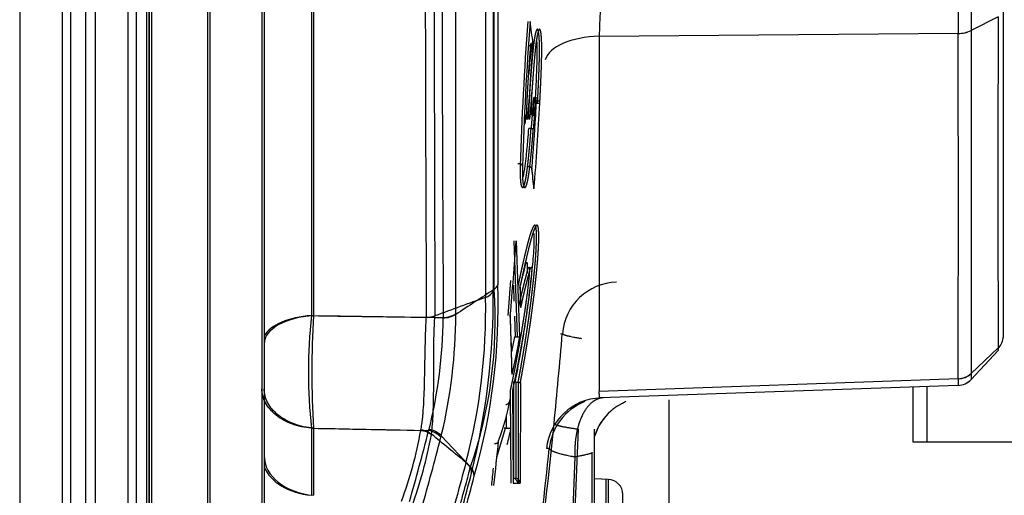
# Model space of a CAD drawing. Units: millimetres. Extents: x 545 to 12129, y -8213 to 96.
# Drawn here: x 6570 to 6622, y -2887 to -2861 of the extents above; entities that cross this region are included whole.
import ezdxf
from ezdxf.lldxf.tags import DXFTag

# ---------------------------------------------------------------- set-up
doc = ezdxf.new("R2010")
doc.units = ezdxf.units.MM
for name, color, linetype in [('C40710144_CME15-', 7, 'Continuous'), ('C40710164_CME10-', 7, 'Continuous'), ('C8860058', 7, 'Continuous'), ('C8860058_VITE', 7, 'Continuous')]:
    doc.layers.add(name, color=color, linetype=linetype)
tags = doc.linetypes.add('HIDDEN2', pattern=[4.7625, 3.175, -1.5875]).pattern_tags.tags
tags[6:7] = [DXFTag(74, 4), DXFTag(75, 0), DXFTag(340, '0'), DXFTag(46, 0.0), DXFTag(50, 0.0), DXFTag(44, 0.0), DXFTag(45, 0.0)]
tags[4:5] = [DXFTag(74, 4), DXFTag(75, 0), DXFTag(340, '0'), DXFTag(46, 0.0), DXFTag(50, 0.0), DXFTag(44, 0.0), DXFTag(45, 0.0)]

msp = doc.modelspace()

# ---------------------------------------------------------------- linework, layer by layer
at = {"layer": 'C40710144_CME15-', "color": 7, "linetype": 'HIDDEN2'}
for p, q in [((6576.741, -2785.498), (6576.741, -2895.971)), ((6573.335, -2787.237), (6573.335, -2894.232)), ((6576.616, -2894.232), (6576.616, -2787.237)), ((6582.743, -2794.318), (6582.743, -2887.151)), ((6622.259, -2860.863), (6622.259, -2878.223)), ((6621.99, -2861.176), (6620.542, -2861.91)), ((6596.504, -2869.13), (6596.504, -2869.143)), ((6622.259, -2878.223), (6622.259, -2878.283)), ((6620.542, -2880.197), (6621.99, -2878.829)), ((6620.542, -2880.518), (6621.99, -2878.965)), ((6596.161, -2880.661), (6596.13, -2880.66)), ((6619.845, -2880.835), (6600.793, -2881.501)), ((6595.974, -2881.109), (6596.01, -2886.048)), ((6600.942, -2881.495), (6600.793, -2881.501)), ((6600.35, -2893.103), (6600.35, -2884.414))]:
    msp.add_line(p, q, dxfattribs=at)
at = {"layer": 'C40710144_CME15-', "color": 7, "linetype": 'Continuous'}
for p, q in [((6579.846, -2785.533), (6579.846, -2895.937)), ((6575.621, -2894.232), (6575.621, -2787.237)), ((6576.056, -2894.232), (6576.056, -2787.237)), ((6585.378, -2804.359), (6585.378, -2877.11)), ((6619.846, -2862.057), (6600.725, -2862.214)), ((6620.542, -2861.91), (6620.542, -2861.905)), ((6600.725, -2862.214), (6600.725, -2881.152)), ((6597.436, -2865.772), (6597.442, -2865.646)), ((6596.361, -2878.24), (6596.183, -2873.116)), ((6591.502, -2877.199), (6591.502, -2877.201)), ((6591.964, -2877.123), (6591.964, -2877.126)), ((6619.846, -2880.479), (6600.725, -2881.152)), ((6620.542, -2880.2), (6620.542, -2880.197)), ((6596.161, -2880.661), (6596.161, -2885.782)), ((6596.402, -2880.671), (6596.395, -2886.048)), ((6585.378, -2883.118), (6585.378, -2886.696)), ((6591.219, -2883.206), (6591.213, -2883.233)), ((6598.062, -2884.201), (6597.914, -2884.205)), ((6599.428, -2884.644), (6599.102, -2892.415)), ((6601.088, -2911.668), (6601.088, -2885.848))]:
    msp.add_line(p, q, dxfattribs=at)
for centre, radius, start, end in [((15402.662, -2840.734), 8811.235, 179.7628903, 180.2371134), ((17504.747, -2840.737), 10912.843, 179.8089367, 180.191038), ((6613.846, -2862.143), 13.121, 174.1513, 180.3106), ((7223.118, -2861.274), 602.576, 179.939773, 180.060039), ((8279.889, -2869.999), 1657.922, 179.6951, 180.305165), ((4313.675, -2871.269), 2306.189, 359.771221, 0.228818), ((19469.74, -2871.041), 12849.201, 179.959285, 180.0408287), ((6562.412, -2876.773), 32.26, 345.3235, 1.1313), ((6556.366, -2876.14), 38.705, 345.9853, 0.5145), ((6614.788, -2880.114), 29.563, 174.168, 185.832), ((6591.468, -2875.543), 1.656, 271.1641, 287.4135), ((6591.473, -2875.557), 1.644, 270.9971, 287.3571), ((6655.993, -2880.359), 35.452, 179.7429, 180.2563), ((6619.806, -2879.825), 1.011, 272.2539, 316.7603), ((6600.899, -2884.498), 2.999, 92.0239, 174.3942), ((6568.01, -2878.978), 23.59, 340.0808, 349.6067), ((6565.116, -2878.301), 27.158, 340.663, 349.0301), ((6589.504, -2883.129), 2.299, 351.5049, 352.3742), ((6373.383, -2861.032), 225.87, 352.36603, 354.11253), ((7875.525, -3232.138), 1328.09, 164.84555, 165.018923), ((6593.125, -2885.57), 0.796, 4.1233, 51.6005), ((6136.947, -2764.507), 472.722, 344.68512, 345.1685)]:
    msp.add_arc(centre, radius, start, end, dxfattribs=at)
at = {"layer": 'C40710144_CME15-', "color": 7, "linetype": 'HIDDEN2'}
for centre, radius, start, end in [((6787.073, -2875.362), 190.67, 175.80686, 178.12702), ((6619.836, -2860.365), 1.695, 270.3189, 294.6268), ((6619.859, -2860.419), 1.64, 269.5243, 294.6146), ((6179.216, -2841.542), 418.16, 355.12144, 355.37775), ((6594.495, -2875.527), 0.633, 285.6485, 335.1717), ((6621.414, -2878.211), 0.846, 313.0086, 359.1654), ((6623.636, -2878.897), 1.647, 177.6322, 182.3596), ((6619.816, -2879.398), 1.08, 271.5796, 312.2677), ((6619.825, -2879.414), 1.064, 271.093, 312.3577), ((6619.806, -2879.826), 1.011, 272.2371, 316.763), ((6619.806, -2879.826), 1.01, 272.2296, 316.7652), ((6601.047, -2884.493), 3, 111.329, 174.4005), ((6603.291, -2884.422), 2.956, 131.2391, 162.8897), ((6603.351, -2884.414), 3.001, 132.2163, 161.5999), ((6595.406, -2885.777), 2.674, 79.5407, 84.752), ((6591.018, -2884.496), 1.278, 53.5301, 81.2267), ((6591.033, -2884.477), 1.285, 54.265, 81.662), ((6184.181, -2841.999), 413.176, 353.86263, 353.99193), ((6596.069, -2886.098), 0.329, 8.6577, 73.7831)]:
    msp.add_arc(centre, radius, start, end, dxfattribs=at)
at = {"layer": 'C40710144_CME15-', "color": 7, "linetype": 'Continuous'}
for centre, major_axis, ratio, start_param, end_param in [((6600.83, -2863.621), (-3.001, 0), 0.469278, 4.747295, 6.17325), ((6585.744, -2878.609), (3.001, 0), 0.50299, 1.692969, 2.85781), ((5969.886, 3809.732), (8218.207, -1650.671), 0.788621, -1.339664, -1.338926), ((5753.081, 3506.066), (8588.452, -1641.321), 0.719241, -1.338045, -1.337369), ((6585.744, -2884.589), (-3.001, 0), 0.707107, 0.283782, 1.448623)]:
    msp.add_ellipse(centre, major_axis=major_axis, ratio=ratio, start_param=start_param, end_param=end_param, dxfattribs=at)
for points, degree, knots in [([(6594.666, -2805.333), (6594.665, -2805.712), (6594.665, -2806.095), (6594.665, -2806.481), (6594.666, -2807.258), (6594.666, -2808.043), (6594.667, -2808.439), (6594.667, -2809.1), (6594.667, -2809.761), (6594.666, -2810.027), (6594.666, -2810.694), (6594.666, -2811.364), (6594.666, -2811.768), (6594.666, -2813.39), (6594.666, -2815.034), (6594.666, -2816.28), (6594.666, -2819.495), (6594.666, -2822.776), (6594.666, -2824.795), (6594.666, -2828.868), (6594.666, -2832.994), (6594.666, -2835.066), (6594.666, -2839.426), (6594.666, -2843.794), (6594.666, -2846.076), (6594.666, -2850.625), (6594.666, -2855.12), (6594.666, -2857.349), (6594.666, -2861.208), (6594.666, -2864.981), (6594.666, -2866.58), (6594.666, -2868.685), (6594.666, -2870.751), (6594.666, -2871.265), (6594.667, -2872.087), (6594.667, -2872.904), (6594.666, -2873.209), (6594.666, -2873.757), (6594.666, -2874.301), (6594.666, -2874.537), (6594.665, -2875.005), (6594.665, -2875.463), (6594.665, -2875.694), (6594.666, -2875.91), (6594.666, -2876.136)], 5, [0, 0, 0, 0, 0, 0, 0.02995, 0.02995, 0.02995, 0.059861, 0.059861, 0.059861, 0.079828, 0.079828, 0.079828, 0.109778, 0.109778, 0.109778, 0.199626, 0.199626, 0.199626, 0.339628, 0.339628, 0.339628, 0.47963, 0.47963, 0.47963, 0.633343, 0.633343, 0.633343, 0.787057, 0.787057, 0.787057, 0.902341, 0.902341, 0.902341, 0.94077, 0.94077, 0.94077, 0.964155, 0.964155, 0.964155, 0.982411, 0.982411, 0.982411, 1, 1, 1, 1, 1, 1]), ([(6595.07, -2805.677), (6595.069, -2806.049), (6595.068, -2806.424), (6595.068, -2806.804), (6595.068, -2807.314), (6595.068, -2807.83), (6595.068, -2807.959), (6595.069, -2808.347), (6595.069, -2808.738), (6595.069, -2809.001), (6595.07, -2809.919), (6595.07, -2810.843), (6595.07, -2811.505), (6595.07, -2813.375), (6595.07, -2815.276), (6595.07, -2816.509), (6595.07, -2821.634), (6595.07, -2826.928), (6595.07, -2831.004), (6595.07, -2839.635), (6595.07, -2848.295), (6595.07, -2852.795), (6595.07, -2858.881), (6595.07, -2864.754), (6595.07, -2866.338), (6595.07, -2868.423), (6595.07, -2870.469), (6595.07, -2870.977), (6595.07, -2871.794), (6595.069, -2872.606), (6595.069, -2872.908), (6595.068, -2873.446), (6595.068, -2873.979), (6595.068, -2874.21), (6595.068, -2874.553), (6595.068, -2874.894), (6595.068, -2875.007), (6595.069, -2875.233), (6595.069, -2875.457), (6595.069, -2875.572), (6595.07, -2875.68), (6595.07, -2875.792)], 5, [0, 0, 0, 0, 0, 0, 0.02993, 0.02993, 0.02993, 0.039914, 0.039914, 0.039914, 0.059842, 0.059842, 0.059842, 0.109761, 0.109761, 0.109761, 0.199614, 0.199614, 0.199614, 0.479629, 0.479629, 0.479629, 0.787069, 0.787069, 0.787069, 0.902359, 0.902359, 0.902359, 0.940788, 0.940788, 0.940788, 0.964175, 0.964175, 0.964175, 0.982088, 0.982088, 0.982088, 0.991044, 0.991044, 0.991044, 1, 1, 1, 1, 1, 1]), ([(6619.845, -2860.639), (6619.846, -2860.725), (6619.846, -2860.812), (6619.846, -2860.899), (6619.846, -2861.193), (6619.845, -2861.482), (6619.846, -2861.682), (6619.846, -2861.874), (6619.845, -2862.059)], 5, [0, 0, 0, 0, 0, 0, 0.294084, 0.294084, 0.294084, 1, 1, 1, 1, 1, 1]), ([(6597.442, -2865.646), (6597.462, -2865.254), (6597.48, -2864.86), (6597.498, -2864.457), (6597.523, -2863.875), (6597.537, -2863.259), (6597.54, -2863.064), (6597.541, -2862.757), (6597.533, -2862.485), (6597.529, -2862.391), (6597.524, -2862.306), (6597.518, -2862.23)], 5, [0, 0, 0, 0, 0, 0, 0.1226915, 0.1226915, 0.1226915, 0.1782327, 0.1782327, 0.1782327, 0.2109375, 0.2109375, 0.2109375, 0.2109375, 0.2109375, 0.2109375]), ([(6597.216, -2866.446), (6597.22, -2866.369), (6597.223, -2866.292), (6597.227, -2866.215), (6597.235, -2866.033), (6597.242, -2865.857), (6597.245, -2865.757), (6597.25, -2865.579), (6597.247, -2865.5), (6597.244, -2865.481), (6597.239, -2865.467), (6597.232, -2865.483), (6597.227, -2865.503), (6597.219, -2865.549), (6597.207, -2865.649), (6597.201, -2865.714), (6597.188, -2865.87), (6597.174, -2866.053), (6597.167, -2866.155), (6597.146, -2866.423), (6597.125, -2866.692), (6597.112, -2866.848), (6597.1, -2867.007), (6597.087, -2867.171)], 5, [0, 0, 0, 0, 0, 0, 0.104149, 0.104149, 0.104149, 0.242875, 0.242875, 0.242875, 0.381004, 0.381004, 0.381004, 0.502316, 0.502316, 0.502316, 0.625454, 0.625454, 0.625454, 0.767882, 0.767882, 0.767882, 1, 1, 1, 1, 1, 1]), ([(6596.736, -2870.121), (6596.748, -2870.084), (6596.759, -2870.041), (6596.771, -2869.994), (6596.818, -2869.777), (6596.863, -2869.492), (6596.895, -2869.249), (6596.94, -2868.845), (6596.981, -2868.429), (6596.996, -2868.276), (6597.025, -2867.959), (6597.051, -2867.641), (6597.063, -2867.487), (6597.075, -2867.328), (6597.087, -2867.171)], 5, [0.4375008, 0.4375008, 0.4375008, 0.4375008, 0.4375008, 0.4375008, 0.5097501, 0.5097501, 0.5097501, 0.7372857, 0.7372857, 0.7372857, 0.8695887, 0.8695887, 0.8695887, 1, 1, 1, 1, 1, 1]), ([(6596.402, -2880.671), (6596.474, -2880.28), (6596.545, -2879.884), (6596.615, -2879.486), (6596.728, -2878.821), (6596.839, -2878.121), (6596.882, -2877.844), (6596.948, -2877.395), (6597.013, -2876.921), (6597.036, -2876.745), (6597.09, -2876.329), (6597.142, -2875.9), (6597.17, -2875.652), (6597.219, -2875.228), (6597.266, -2874.775), (6597.284, -2874.587), (6597.319, -2874.207), (6597.35, -2873.785), (6597.362, -2873.575), (6597.377, -2873.227), (6597.381, -2872.908), (6597.38, -2872.796), (6597.377, -2872.697), (6597.373, -2872.613)], 5, [0, 0, 0, 0, 0, 0, 0.1617062, 0.1617062, 0.1617062, 0.2635066, 0.2635066, 0.2635066, 0.3216815, 0.3216815, 0.3216815, 0.399269, 0.399269, 0.399269, 0.451559, 0.451559, 0.451559, 0.4989787, 0.4989787, 0.4989787, 0.5273437, 0.5273437, 0.5273437, 0.5273437, 0.5273437, 0.5273437]), ([(6591.219, -2883.206), (6591.228, -2883.156), (6591.246, -2883.055), (6591.27, -2882.894), (6591.292, -2882.724), (6591.312, -2882.545), (6591.33, -2882.357), (6591.356, -2882.031), (6591.384, -2881.536), (6591.407, -2880.836), (6591.424, -2880.048), (6591.437, -2879.33), (6591.451, -2878.712), (6591.463, -2878.258), (6591.477, -2877.854), (6591.49, -2877.512), (6591.498, -2877.302), (6591.502, -2877.201)], 3, [0, 0, 0, 0, 0.032698, 0.065915, 0.099661, 0.133946, 0.16878, 0.204171, 0.309348, 0.421171, 0.540899, 0.674356, 0.749242, 0.828071, 0.88945, 0.946758, 1, 1, 1, 1]), ([(6591.783, -2883.434), (6591.824, -2883.099), (6591.853, -2882.723), (6591.89, -2881.883), (6591.898, -2881.421), (6591.9, -2880.653), (6591.899, -2880.384), (6591.898, -2879.815), (6591.897, -2879.514), (6591.901, -2878.876), (6591.906, -2878.536), (6591.922, -2878.008), (6591.929, -2877.828), (6591.945, -2877.472), (6591.955, -2877.297), (6591.964, -2877.126)], 3, [0, 0, 0, 0, 0.25, 0.25, 0.5, 0.5, 0.625, 0.625, 0.75, 0.75, 0.875, 0.875, 0.9375, 0.9375, 1, 1, 1, 1]), ([(6619.845, -2880.478), (6619.845, -2880.479), (6619.845, -2880.479), (6619.845, -2880.479), (6619.845, -2880.479), (6619.845, -2880.479), (6619.846, -2880.559), (6619.846, -2880.63), (6619.846, -2880.688), (6619.846, -2880.77), (6619.846, -2880.816), (6619.846, -2880.829), (6619.846, -2880.835), (6619.845, -2880.835)], 5, [0, 0, 0, 0, 0, 0, 0.000757, 0.000757, 0.000757, 0.000757, 0.000757, 0.577841, 0.577841, 0.577841, 1, 1, 1, 1, 1, 1]), ([(6585.378, -2883.118), (6585.019, -2883.087), (6584.667, -2883.009), (6584.026, -2882.771), (6583.736, -2882.61), (6583.256, -2882.226), (6583.066, -2882.003), (6582.809, -2881.524), (6582.743, -2881.268), (6582.743, -2881.012)], 3, [0, 0, 0, 0, 0.25, 0.25, 0.5, 0.5, 0.75, 0.75, 1, 1, 1, 1]), ([(6600.942, -2881.495), (6600.682, -2881.505), (6600.425, -2881.61), (6600.186, -2881.811), (6599.769, -2882.382), (6599.511, -2883.216), (6599.43, -2883.679), (6599.403, -2884.164), (6599.428, -2884.644)], 5, [0, 0, 0, 0, 0, 0, 0.5, 0.5, 0.5, 1, 1, 1, 1, 1, 1]), ([(6598.062, -2884.201), (6598.064, -2884.208), (6598.069, -2884.223), (6598.087, -2884.245), (6598.112, -2884.266), (6598.143, -2884.288), (6598.18, -2884.308), (6598.22, -2884.328), (6598.262, -2884.347), (6598.307, -2884.365), (6598.352, -2884.382), (6598.397, -2884.398), (6598.494, -2884.43), (6598.645, -2884.474), (6598.88, -2884.533), (6599.087, -2884.578), (6599.254, -2884.611), (6599.34, -2884.628), (6599.384, -2884.636), (6599.406, -2884.64), (6599.417, -2884.642), (6599.423, -2884.643), (6599.426, -2884.644), (6599.427, -2884.644), (6599.428, -2884.644)], 3, [0, 0, 0, 0, 0.059037, 0.11536, 0.168968, 0.219862, 0.268041, 0.313506, 0.356255, 0.39629, 0.43361, 0.468215, 0.500105, 0.645797, 0.74995, 0.874942, 0.937472, 0.968738, 0.984369, 0.992185, 0.996092, 0.998046, 0.999023, 1, 1, 1, 1]), ([(6600.35, -2884.414), (6600.349, -2884.418), (6600.348, -2884.424), (6600.333, -2884.435), (6600.31, -2884.448), (6600.276, -2884.462), (6600.23, -2884.477), (6600.174, -2884.493), (6600.095, -2884.514), (6599.979, -2884.541), (6599.821, -2884.574), (6599.634, -2884.609), (6599.497, -2884.632), (6599.428, -2884.644)], 3, [0, 0, 0, 0, 0.066225, 0.134147, 0.203768, 0.275092, 0.34812, 0.422854, 0.499295, 0.613188, 0.74954, 0.874782, 1, 1, 1, 1])]:
    msp.add_open_spline(points, degree=degree, knots=knots, dxfattribs=at)
at = {"layer": 'C40710144_CME15-', "color": 7, "linetype": 'HIDDEN2'}
for points, knots in [([(6597.518, -2862.23), (6597.511, -2862.146), (6597.504, -2862.073), (6597.495, -2862.011), (6597.47, -2861.887), (6597.442, -2861.832), (6597.424, -2861.823), (6597.384, -2861.849), (6597.342, -2861.964), (6597.319, -2862.049), (6597.278, -2862.25), (6597.238, -2862.519), (6597.221, -2862.656), (6597.197, -2862.87), (6597.174, -2863.099), (6597.167, -2863.175), (6597.146, -2863.404), (6597.126, -2863.638), (6597.113, -2863.792), (6597.087, -2864.119), (6597.063, -2864.45), (6597.051, -2864.623), (6597.025, -2864.983), (6596.999, -2865.33), (6596.985, -2865.509), (6596.964, -2865.766), (6596.942, -2866.032), (6596.935, -2866.123), (6596.923, -2866.257), (6596.913, -2866.377), (6596.909, -2866.415), (6596.902, -2866.483), (6596.896, -2866.534), (6596.893, -2866.554), (6596.885, -2866.609), (6596.878, -2866.634), (6596.873, -2866.645), (6596.864, -2866.648), (6596.857, -2866.596), (6596.854, -2866.546), (6596.852, -2866.429), (6596.856, -2866.271), (6596.858, -2866.19), (6596.865, -2866.017), (6596.873, -2865.835), (6596.877, -2865.743), (6596.892, -2865.417), (6596.908, -2865.101), (6596.92, -2864.88), (6596.939, -2864.573), (6596.96, -2864.264), (6596.966, -2864.18), (6596.987, -2863.865), (6597.01, -2863.551), (6597.026, -2863.322), (6597.046, -2863.042), (6597.066, -2862.765), (6597.069, -2862.716), (6597.073, -2862.659), (6597.078, -2862.595)], [0.2109375, 0.2109375, 0.2109375, 0.2109375, 0.2109375, 0.2109375, 0.2469019, 0.2469019, 0.2469019, 0.3012115, 0.3012115, 0.3012115, 0.3642789, 0.3642789, 0.3642789, 0.4180774, 0.4180774, 0.4180774, 0.4439184, 0.4439184, 0.4439184, 0.495598, 0.495598, 0.495598, 0.5524314, 0.5524314, 0.5524314, 0.6144378, 0.6144378, 0.6144378, 0.6454446, 0.6454446, 0.6454446, 0.6613002, 0.6613002, 0.6613002, 0.6771683, 0.6771683, 0.6771683, 0.7110916, 0.7110916, 0.7110916, 0.7444121, 0.7444121, 0.7444121, 0.7735439, 0.7735439, 0.7735439, 0.8026626, 0.8026626, 0.8026626, 0.8776438, 0.8776438, 0.8776438, 0.9055552, 0.9055552, 0.9055552, 0.9822772, 0.9822772, 0.9822772, 1, 1, 1, 1, 1, 1]), ([(6596.504, -2869.143), (6596.503, -2869.315), (6596.504, -2869.485), (6596.507, -2869.649), (6596.522, -2869.955), (6596.552, -2870.15), (6596.57, -2870.212), (6596.602, -2870.276), (6596.636, -2870.287), (6596.65, -2870.284), (6596.675, -2870.264), (6596.702, -2870.215), (6596.713, -2870.189), (6596.725, -2870.158), (6596.736, -2870.121)], [0, 0, 0, 0, 0, 0, 0.1265779, 0.1265779, 0.1265779, 0.2690769, 0.2690769, 0.2690769, 0.366306, 0.366306, 0.366306, 0.4375008, 0.4375008, 0.4375008, 0.4375008, 0.4375008, 0.4375008]), ([(6597.373, -2872.613), (6597.372, -2872.609), (6597.372, -2872.605), (6597.372, -2872.601), (6597.365, -2872.485), (6597.354, -2872.401), (6597.342, -2872.352), (6597.307, -2872.271), (6597.268, -2872.284), (6597.244, -2872.307), (6597.189, -2872.385), (6597.133, -2872.516), (6597.101, -2872.599), (6597.05, -2872.751), (6596.998, -2872.927), (6596.978, -2872.996), (6596.899, -2873.281), (6596.819, -2873.601), (6596.758, -2873.855), (6596.669, -2874.237), (6596.579, -2874.638), (6596.551, -2874.764), (6596.512, -2874.943), (6596.473, -2875.126), (6596.462, -2875.177), (6596.447, -2875.25), (6596.431, -2875.323), (6596.426, -2875.345), (6596.418, -2875.386), (6596.407, -2875.435), (6596.403, -2875.453), (6596.399, -2875.472), (6596.395, -2875.491)], [0.5273437, 0.5273437, 0.5273437, 0.5273437, 0.5273437, 0.5273437, 0.528747, 0.528747, 0.528747, 0.5675395, 0.5675395, 0.5675395, 0.6307606, 0.6307606, 0.6307606, 0.7089127, 0.7089127, 0.7089127, 0.7557728, 0.7557728, 0.7557728, 0.8963233, 0.8963233, 0.8963233, 0.9597402, 0.9597402, 0.9597402, 0.9843794, 0.9843794, 0.9843794, 0.9943527, 0.9943527, 0.9943527, 1, 1, 1, 1, 1, 1]), ([(6596.431, -2876.669), (6596.44, -2876.624), (6596.448, -2876.583), (6596.456, -2876.548), (6596.48, -2876.432), (6596.504, -2876.32), (6596.521, -2876.242), (6596.562, -2876.059), (6596.602, -2875.887), (6596.625, -2875.789), (6596.672, -2875.598), (6596.719, -2875.417), (6596.742, -2875.329), (6596.779, -2875.188), (6596.816, -2875.043), (6596.83, -2874.99), (6596.864, -2874.854), (6596.898, -2874.721), (6596.918, -2874.645), (6596.944, -2874.561), (6596.967, -2874.53), (6596.975, -2874.526), (6596.986, -2874.531), (6596.994, -2874.558), (6596.997, -2874.571), (6597.001, -2874.601), (6597.003, -2874.638), (6597.003, -2874.655), (6597.003, -2874.711), (6596.998, -2874.8), (6596.992, -2874.881), (6596.977, -2875.051), (6596.959, -2875.227), (6596.95, -2875.314), (6596.924, -2875.549), (6596.897, -2875.78), (6596.879, -2875.921), (6596.819, -2876.383), (6596.757, -2876.82), (6596.712, -2877.117), (6596.619, -2877.706), (6596.525, -2878.266), (6596.478, -2878.54), (6596.383, -2879.077), (6596.284, -2879.601), (6596.234, -2879.862), (6596.16, -2880.23), (6596.086, -2880.588), (6596.063, -2880.697), (6596.034, -2880.837), (6596.004, -2880.974), (6595.994, -2881.018), (6595.984, -2881.063), (6595.974, -2881.109)], [0, 0, 0, 0, 0, 0, 0.02023, 0.02023, 0.02023, 0.068608, 0.068608, 0.068608, 0.137216, 0.137216, 0.137216, 0.206725, 0.206725, 0.206725, 0.247276, 0.247276, 0.247276, 0.309513, 0.309513, 0.309513, 0.34138, 0.34138, 0.34138, 0.360086, 0.360086, 0.360086, 0.376252, 0.376252, 0.376252, 0.409777, 0.409777, 0.409777, 0.445207, 0.445207, 0.445207, 0.50423, 0.50423, 0.50423, 0.641654, 0.641654, 0.641654, 0.780884, 0.780884, 0.780884, 0.920093, 0.920093, 0.920093, 0.982313, 0.982313, 0.982313, 1, 1, 1, 1, 1, 1])]:
    msp.add_open_spline(points, degree=5, knots=knots, dxfattribs=at)
for points in [[(6594.666, -2876.136), (6593.765, -2876.466), (6592.864, -2876.796), (6591.964, -2877.126)], [(6601.342, -2882.199), (6601.363, -2882.135), (6601.626, -2881.96), (6602.131, -2881.673)]]:
    msp.add_open_spline(points, degree=3, dxfattribs=at)
at = {"layer": 'C40710144_CME15-', "color": 7, "linetype": 'Continuous'}
for points, degree in [([(6600.793, -2881.501), (6600.765, -2881.502), (6600.743, -2881.47), (6600.729, -2881.402), (6600.723, -2881.294), (6600.725, -2881.152)], 5), ([(6593.62, -2884.947), (6593.008, -2884.442), (6592.395, -2883.938), (6591.783, -2883.434)], 3)]:
    msp.add_open_spline(points, degree=degree, dxfattribs=at)
at = {"layer": 'C40710164_CME10-', "color": 7, "linetype": 'HIDDEN2'}
for p, q in [((6576.861, -2785.498), (6576.861, -2895.971)), ((6569.834, -2787.237), (6569.834, -2894.232)), ((6573.879, -2894.232), (6573.879, -2787.237)), ((6576.729, -2894.232), (6576.729, -2787.237)), ((6582.863, -2794.318), (6582.863, -2887.151)), ((6596.624, -2869.13), (6596.624, -2869.143)), ((6596.551, -2876.62), (6596.515, -2875.443)), ((6596.212, -2878.242), (6596.238, -2878.243)), ((6596.281, -2880.661), (6596.25, -2880.66)), ((6596.094, -2881.108), (6596.13, -2886.048)), ((6595.732, -2883.112), (6595.77, -2883.114)), ((6591.63, -2883.239), (6591.649, -2883.178)), ((6592.305, -2883.514), (6593.861, -2885.174)), ((6600.47, -2893.103), (6600.47, -2883.164)), ((6596.22, -2885.772), (6596.281, -2885.782)), ((6601.208, -2885.848), (6600.47, -2885.823)), ((6601.981, -2910.869), (6601.981, -2886.648))]:
    msp.add_line(p, q, dxfattribs=at)
at = {"layer": 'C40710164_CME10-', "color": 7, "linetype": 'Continuous'}
for p, q in [((6579.967, -2785.533), (6579.967, -2895.937)), ((6572.12, -2894.232), (6572.12, -2787.237)), ((6572.555, -2894.232), (6572.555, -2787.237)), ((6585.498, -2804.359), (6585.498, -2877.11)), ((6597.316, -2865.774), (6597.323, -2865.65)), ((6597.556, -2865.772), (6597.562, -2865.646)), ((6596.303, -2873.116), (6596.481, -2878.24)), ((6596.144, -2875.488), (6596.173, -2876.335)), ((6592.408, -2877.21), (6592.409, -2877.234)), ((6593.074, -2877.02), (6593.074, -2877.049)), ((6596.2, -2877.131), (6596.238, -2878.243)), ((6596.212, -2878.242), (6596.048, -2879.034)), ((6598.662, -2878.076), (6598.755, -2878.073)), ((6596.281, -2880.661), (6596.281, -2885.782)), ((6596.522, -2880.671), (6596.515, -2886.048)), ((6595.761, -2882.494), (6595.77, -2883.114)), ((6595.266, -2884.654), (6595.732, -2883.112)), ((6585.498, -2883.118), (6585.498, -2886.696)), ((6592.285, -2883.593), (6592.305, -2883.513)), ((6599.602, -2883.164), (6599.222, -2892.415)), ((6596.128, -2885.772), (6596.22, -2885.772)), ((6596.13, -2886.048), (6596.515, -2886.048)), ((6601.208, -2911.668), (6601.208, -2885.848))]:
    msp.add_line(p, q, dxfattribs=at)
for centre, radius, start, end in [((13397.279, -2840.778), 6804.968, 179.6925208, 180.3067439), ((-30928.836, -2840.552), 37523.967, 359.946309, 0.0531333), ((6477.516, -2878.831), 120.778, 7.72526, 8.28808), ((6436.955, -2857.123), 160.834, 355.28334, 356.91746), ((6475.788, -2882.484), 122.061, 5.70595, 6.20518), ((6571.562, -2877.407), 23.613, 340.7976, 4.1088), ((6562.687, -2876.634), 32.648, 343.9438, 2.0455), ((6382.076, -2882.544), 214.556, 1.56914, 1.88367), ((6632.574, -2880.114), 47.171, 176.3489, 183.6512), ((6566.597, -2876.956), 25.814, 346.0534, 359.3823), ((6565.421, -2877.032), 27.654, 346.4448, 359.9649), ((6383.207, -2885.091), 212.925, 1.30349, 2.14972), ((6569.129, -2873.779), 27.714, 346.5015, 350.7364), ((6189.527, -2842.943), 410.733, 354.42019, 355.0934), ((6382.751, -2885.571), 213.273, 0.65104, 1.08405), ((6369.612, -2860.572), 229.787, 352.38117, 354.42904), ((6459.59, -2849.725), 136.226, 344.10514, 345.75811), ((6382.166, -2829.061), 217.08, 344.41143, 345.45097), ((6579.475, -2879.856), 16.86, 345.8169, 348.7428), ((6372.568, -2828.145), 228.84, 344.44474, 345.4425)]:
    msp.add_arc(centre, radius, start, end, dxfattribs=at)
at = {"layer": 'C40710164_CME10-', "color": 7, "linetype": 'HIDDEN2'}
for centre, radius, start, end in [((6802.003, -2876.149), 205.499, 175.89013, 178.04275), ((6597.426, -2864.588), 1.191, 264.7165, 276.2614), ((6597.425, -2864.544), 1.111, 264.7046, 277.0854), ((6500.391, -2860.985), 97.098, 355.09338, 356.77609), ((6475.549, -2882.465), 122.302, 5.70567, 6.20444), ((6179.336, -2841.542), 418.161, 355.12144, 355.6696), ((6594.858, -2875.303), 0.485, 301.9298, 340.0759), ((6601.746, -2878.322), 3.001, 92.0359, 175.2473), ((6592.368, -2875.802), 1.408, 271.6271, 300.0915), ((6592.37, -2875.804), 1.431, 271.5745, 299.5327), ((6383.067, -2885.066), 213.067, 1.30343, 2.1496), ((6596.35, -2877.381), 0.869, 262.5964, 278.6332), ((6596.474, -2879.032), 1.64, 263.2331, 271.6656), ((6582.421, -2878.954), 13.809, 339.5175, 349.2213), ((6595.524, -2885.788), 2.685, 79.5514, 84.7409), ((6591.37, -2884.503), 1.29, 44.8264, 78.3925), ((6591.42, -2884.432), 1.276, 46.0624, 79.6095), ((6184.555, -2842.024), 412.92, 353.86237, 354.19539), ((6593.292, -2885.691), 0.769, 2.0629, 42.3049), ((6596.189, -2886.097), 0.329, 8.6214, 73.8192), ((6601.181, -2886.648), 0.8, 0, 88)]:
    msp.add_arc(centre, radius, start, end, dxfattribs=at)
at = {"layer": 'C40710164_CME10-', "color": 7, "linetype": 'Continuous'}
for centre, major_axis, ratio, start_param, end_param in [((6585.864, -2878.609), (3.001, 0), 0.50299, 1.692969, 3.141593), ((5967.998, 3832.787), (8223.354, -1671.419), 0.790376, -1.337303, -1.336471), ((5780.794, 3295.007), (8452.412, -1522.976), 0.708657, -1.349218, -1.348495), ((6585.864, -2884.589), (-3.001, 0), 0.707107, 0, 1.448623)]:
    msp.add_ellipse(centre, major_axis=major_axis, ratio=ratio, start_param=start_param, end_param=end_param, dxfattribs=at)
for points, degree, knots in [([(6593.074, -2877.021), (6593.075, -2876.943), (6593.075, -2876.866), (6593.075, -2876.789), (6593.075, -2876.48), (6593.075, -2876.169), (6593.075, -2875.938), (6593.075, -2875.474), (6593.075, -2875.007), (6593.075, -2874.773), (6593.075, -2874.303), (6593.075, -2873.832), (6593.075, -2873.595), (6593.075, -2872.41), (6593.075, -2871.211), (6593.074, -2870.243), (6593.074, -2867.314), (6593.075, -2864.317), (6593.076, -2862.291), (6593.075, -2858.191), (6593.073, -2854.013), (6593.075, -2851.909), (6593.076, -2847.676), (6593.076, -2843.412), (6593.075, -2841.276), (6593.074, -2837.005), (6593.074, -2832.75), (6593.074, -2830.631), (6593.075, -2826.418), (6593.077, -2822.269), (6593.075, -2820.214), (6593.071, -2815.711), (6593.079, -2811.339), (6593.077, -2808.988), (6593.066, -2806.692), (6593.076, -2804.455)], 5, [0, 0, 0, 0, 0, 0, 0.006027, 0.006027, 0.006027, 0.02354, 0.02354, 0.02354, 0.041058, 0.041058, 0.041058, 0.058575, 0.058575, 0.058575, 0.128629, 0.128629, 0.128629, 0.268765, 0.268765, 0.268765, 0.408893, 0.408893, 0.408893, 0.549018, 0.549018, 0.549018, 0.689142, 0.689142, 0.689142, 0.829235, 0.829235, 0.829235, 1, 1, 1, 1, 1, 1]), ([(6595.314, -2806.001), (6595.314, -2806.378), (6595.314, -2807.878), (6595.314, -2811.334), (6595.314, -2817.301), (6595.314, -2824.79), (6595.314, -2832.925), (6595.314, -2839.873), (6595.314, -2845.951), (6595.314, -2852.854), (6595.314, -2859.224), (6595.314, -2864.962), (6595.314, -2868.577), (6595.314, -2871.51), (6595.311, -2873.531), (6595.311, -2874.658), (6595.313, -2875.203), (6595.314, -2875.469)], 3, [0, 0, 0, 0, 0.017972, 0.071589, 0.160831, 0.285664, 0.392853, 0.500043, 0.571525, 0.643007, 0.785873, 0.839504, 0.893129, 0.946791, 0.973607, 0.987136, 1, 1, 1, 1]), ([(6597.323, -2865.65), (6597.345, -2865.19), (6597.377, -2864.527), (6597.408, -2863.703), (6597.417, -2863.333), (6597.418, -2863.171)], 3, [0, 0, 0, 0, 0.0932375, 0.1342633, 0.1691865, 0.1691865, 0.1691865, 0.1691865]), ([(6597.336, -2866.446), (6597.34, -2866.369), (6597.343, -2866.292), (6597.347, -2866.215), (6597.355, -2866.033), (6597.362, -2865.857), (6597.366, -2865.757), (6597.37, -2865.579), (6597.367, -2865.5), (6597.364, -2865.481), (6597.359, -2865.467), (6597.352, -2865.483), (6597.347, -2865.503), (6597.339, -2865.549), (6597.327, -2865.649), (6597.321, -2865.714), (6597.308, -2865.869), (6597.294, -2866.052), (6597.287, -2866.154), (6597.266, -2866.422), (6597.245, -2866.692), (6597.232, -2866.848), (6597.22, -2867.007), (6597.208, -2867.171)], 5, [0, 0, 0, 0, 0, 0, 0.104141, 0.104141, 0.104141, 0.242855, 0.242855, 0.242855, 0.380972, 0.380972, 0.380972, 0.502271, 0.502271, 0.502271, 0.625395, 0.625395, 0.625395, 0.767795, 0.767795, 0.767795, 1, 1, 1, 1, 1, 1]), ([(6596.667, -2869.711), (6596.706, -2869.557), (6596.769, -2869.182), (6596.849, -2868.494), (6596.914, -2867.818), (6596.952, -2867.328), (6596.968, -2867.121)], 3, [0.5071002, 0.5071002, 0.5071002, 0.5071002, 0.6379499, 0.7430863, 0.8912264, 1, 1, 1, 1]), ([(6596.856, -2870.121), (6596.868, -2870.084), (6596.879, -2870.042), (6596.891, -2869.995), (6596.938, -2869.78), (6596.983, -2869.496), (6597.015, -2869.253), (6597.06, -2868.848), (6597.101, -2868.431), (6597.116, -2868.278), (6597.145, -2867.961), (6597.171, -2867.642), (6597.183, -2867.488), (6597.195, -2867.328), (6597.208, -2867.171)], 5, [0.4375004, 0.4375004, 0.4375004, 0.4375004, 0.4375004, 0.4375004, 0.50889, 0.50889, 0.50889, 0.7368461, 0.7368461, 0.7368461, 0.8693742, 0.8693742, 0.8693742, 1, 1, 1, 1, 1, 1]), ([(6596.522, -2880.671), (6596.578, -2880.369), (6596.633, -2880.062), (6596.688, -2879.752), (6596.793, -2879.146), (6596.896, -2878.517), (6596.946, -2878.203), (6597.046, -2877.557), (6597.143, -2876.857), (6597.188, -2876.508), (6597.262, -2875.908), (6597.335, -2875.26), (6597.362, -2875.008), (6597.412, -2874.528), (6597.457, -2873.977), (6597.476, -2873.709), (6597.498, -2873.27), (6597.501, -2872.875), (6597.5, -2872.749), (6597.496, -2872.643), (6597.489, -2872.557)], 5, [0, 0, 0, 0, 0, 0, 0.1248969, 0.1248969, 0.1248969, 0.2414313, 0.2414313, 0.2414313, 0.362281, 0.362281, 0.362281, 0.4374918, 0.4374918, 0.4374918, 0.498748, 0.498748, 0.498748, 0.5310888, 0.5310888, 0.5310888, 0.5310888, 0.5310888, 0.5310888]), ([(6596.25, -2880.659), (6596.335, -2880.198), (6596.482, -2879.397), (6596.661, -2878.328), (6596.8, -2877.443), (6596.921, -2876.605), (6597.04, -2875.649), (6597.136, -2874.81), (6597.209, -2874.071), (6597.246, -2873.567), (6597.26, -2873.18), (6597.261, -2872.915), (6597.252, -2872.78), (6597.246, -2872.725)], 3, [0, 0, 0, 0, 0.1100531, 0.1909828, 0.242491, 0.3032016, 0.3640949, 0.4279538, 0.4612985, 0.4973093, 0.5168772, 0.5367911, 0.5559727, 0.5559727, 0.5559727, 0.5559727]), ([(6596.492, -2875.627), (6596.514, -2875.532), (6596.559, -2875.344), (6596.62, -2875.105), (6596.686, -2874.85), (6596.73, -2874.68), (6596.756, -2874.574)], 3, [0.0863396, 0.0863396, 0.0863396, 0.0863396, 0.1253731, 0.1670051, 0.1951786, 0.2439118, 0.2439118, 0.2439118, 0.2439118]), ([(6596.551, -2876.669), (6596.56, -2876.626), (6596.568, -2876.584), (6596.576, -2876.545), (6596.608, -2876.397), (6596.638, -2876.255), (6596.661, -2876.152), (6596.703, -2875.968), (6596.744, -2875.794), (6596.763, -2875.716), (6596.811, -2875.524), (6596.859, -2875.341), (6596.887, -2875.233), (6596.916, -2875.121), (6596.945, -2875.008)], 5, [0, 0, 0, 0, 0, 0, 0.0225831, 0.0225831, 0.0225831, 0.0875607, 0.0875607, 0.0875607, 0.1432657, 0.1432657, 0.1432657, 0.2282378, 0.2282378, 0.2282378, 0.2282378, 0.2282378, 0.2282378]), ([(6598.755, -2878.073), (6598.758, -2878.078), (6598.763, -2878.087), (6598.783, -2878.101), (6598.81, -2878.115), (6598.842, -2878.128), (6598.879, -2878.141), (6598.918, -2878.154), (6598.958, -2878.165), (6598.999, -2878.176), (6599.076, -2878.195), (6599.191, -2878.221), (6599.367, -2878.255), (6599.553, -2878.288), (6599.704, -2878.311), (6599.779, -2878.322)], 3, [0, 0, 0, 0, 0.071919, 0.13975, 0.203493, 0.263148, 0.318714, 0.370192, 0.41758, 0.46088, 0.500091, 0.645837, 0.750008, 0.87502, 1, 1, 1, 1]), ([(6585.498, -2883.118), (6585.139, -2883.087), (6584.787, -2883.009), (6584.146, -2882.771), (6583.857, -2882.61), (6583.376, -2882.226), (6583.186, -2882.003), (6582.929, -2881.524), (6582.863, -2881.268), (6582.863, -2881.012)], 3, [0, 0, 0, 0, 0.25, 0.25, 0.5, 0.5, 0.75, 0.75, 1, 1, 1, 1]), ([(6592.814, -2889.075), (6592.843, -2888.961), (6592.904, -2888.721), (6593.001, -2888.352), (6593.107, -2887.955), (6593.223, -2887.531), (6593.325, -2887.161), (6593.455, -2886.693), (6593.591, -2886.2), (6593.741, -2885.642), (6593.825, -2885.32), (6593.861, -2885.174)], 3, [0, 0, 0, 0, 0.083444, 0.175328, 0.275651, 0.384414, 0.501613, 0.564217, 0.751395, 0.888716, 1, 1, 1, 1])]:
    msp.add_open_spline(points, degree=degree, knots=knots, dxfattribs=at)
at = {"layer": 'C40710164_CME10-', "color": 7, "linetype": 'HIDDEN2'}
for points, degree, knots in [([(6597.562, -2865.646), (6597.573, -2865.426), (6597.584, -2865.205), (6597.594, -2864.986), (6597.613, -2864.563), (6597.631, -2864.13), (6597.639, -2863.921), (6597.654, -2863.47), (6597.661, -2863.005), (6597.662, -2862.767), (6597.653, -2862.397), (6597.631, -2862.128), (6597.62, -2862.038), (6597.591, -2861.876), (6597.555, -2861.821), (6597.533, -2861.821), (6597.492, -2861.872), (6597.45, -2862.01), (6597.431, -2862.091), (6597.392, -2862.285), (6597.356, -2862.538), (6597.338, -2862.678), (6597.299, -2863.032), (6597.265, -2863.412), (6597.246, -2863.632), (6597.214, -2864.032), (6597.184, -2864.439), (6597.171, -2864.613), (6597.152, -2864.881), (6597.133, -2865.142), (6597.126, -2865.234), (6597.111, -2865.44), (6597.094, -2865.643), (6597.085, -2865.754), (6597.069, -2865.957), (6597.051, -2866.165), (6597.044, -2866.255), (6597.029, -2866.426), (6597.016, -2866.543), (6597.01, -2866.577), (6597.003, -2866.615), (6596.996, -2866.635), (6596.994, -2866.64), (6596.99, -2866.644), (6596.986, -2866.639), (6596.984, -2866.634), (6596.979, -2866.609), (6596.975, -2866.554), (6596.973, -2866.507), (6596.973, -2866.366), (6596.978, -2866.177), (6596.984, -2866.046), (6596.994, -2865.808), (6597.005, -2865.569), (6597.01, -2865.466), (6597.024, -2865.189), (6597.039, -2864.917), (6597.049, -2864.746), (6597.07, -2864.403), (6597.094, -2864.058), (6597.106, -2863.887), (6597.129, -2863.564), (6597.152, -2863.245), (6597.162, -2863.096), (6597.175, -2862.914), (6597.188, -2862.732), (6597.191, -2862.697), (6597.194, -2862.651), (6597.198, -2862.595)], 5, [0, 0, 0, 0, 0, 0, 0.069096, 0.069096, 0.069096, 0.132686, 0.132686, 0.132686, 0.20006, 0.20006, 0.20006, 0.247816, 0.247816, 0.247816, 0.311415, 0.311415, 0.311415, 0.365847, 0.365847, 0.365847, 0.42005, 0.42005, 0.42005, 0.495916, 0.495916, 0.495916, 0.553035, 0.553035, 0.553035, 0.584867, 0.584867, 0.584867, 0.624658, 0.624658, 0.624658, 0.656442, 0.656442, 0.656442, 0.688079, 0.688079, 0.688079, 0.703892, 0.703892, 0.703892, 0.720741, 0.720741, 0.720741, 0.747582, 0.747582, 0.747582, 0.790227, 0.790227, 0.790227, 0.823598, 0.823598, 0.823598, 0.881091, 0.881091, 0.881091, 0.938191, 0.938191, 0.938191, 0.988443, 0.988443, 0.988443, 1, 1, 1, 1, 1, 1]), ([(6596.946, -2862.705), (6596.959, -2862.705), (6596.985, -2862.704), (6597.022, -2862.699), (6597.06, -2862.691), (6597.095, -2862.68), (6597.126, -2862.666), (6597.153, -2862.65), (6597.177, -2862.631), (6597.192, -2862.611), (6597.196, -2862.599), (6597.198, -2862.595)], 3, [0, 0, 0, 0, 0.093979, 0.192796, 0.297258, 0.408051, 0.525743, 0.636256, 0.761678, 0.928433, 1, 1, 1, 1]), ([(6597.143, -2862.523), (6597.143, -2862.523), (6597.112, -2862.698), (6597.046, -2863.217), (6596.994, -2863.824), (6596.965, -2864.2), (6596.962, -2864.24)], 3, [0.3745145, 0.3745145, 0.3745145, 0.3745145, 0.3745155, 0.4235182, 0.4927758, 0.5009457, 0.5009457, 0.5009457, 0.5009457]), ([(6597.418, -2863.171), (6597.42, -2862.969), (6597.417, -2862.668), (6597.4, -2862.43), (6597.392, -2862.355)], 3, [0.16918654, 0.16918654, 0.16918654, 0.16918654, 0.21233102, 0.23774559, 0.23774559, 0.23774559, 0.23774559]), ([(6597.096, -2866.407), (6597.1, -2866.327), (6597.104, -2866.248), (6597.107, -2866.168), (6597.115, -2865.983), (6597.122, -2865.798), (6597.126, -2865.692), (6597.131, -2865.474), (6597.128, -2865.295), (6597.125, -2865.233), (6597.12, -2865.185), (6597.113, -2865.239), (6597.108, -2865.282), (6597.102, -2865.365), (6597.094, -2865.47), (6597.091, -2865.507), (6597.088, -2865.546), (6597.085, -2865.586)], 5, [0, 0, 0, 0, 0, 0, 0.1041415, 0.1041415, 0.1041415, 0.2428554, 0.2428554, 0.2428554, 0.3809721, 0.3809721, 0.3809721, 0.502271, 0.502271, 0.502271, 0.5625, 0.5625, 0.5625, 0.5625, 0.5625, 0.5625]), ([(6596.797, -2866.391), (6596.797, -2866.391), (6596.786, -2866.533), (6596.771, -2866.749), (6596.754, -2866.886), (6596.745, -2866.876), (6596.736, -2866.745), (6596.734, -2866.61), (6596.734, -2866.536)], 3, [0.64865095, 0.64865095, 0.64865095, 0.64865095, 0.64865648, 0.67786621, 0.69191959, 0.70636683, 0.72214411, 0.73898757, 0.73898757, 0.73898757, 0.73898757]), ([(6596.624, -2869.143), (6596.623, -2869.313), (6596.624, -2869.481), (6596.627, -2869.643), (6596.642, -2869.949), (6596.671, -2870.146), (6596.689, -2870.209), (6596.721, -2870.275), (6596.755, -2870.287), (6596.769, -2870.284), (6596.795, -2870.264), (6596.821, -2870.216), (6596.833, -2870.19), (6596.844, -2870.158), (6596.856, -2870.121)], 5, [0, 0, 0, 0, 0, 0, 0.1251013, 0.1251013, 0.1251013, 0.2677893, 0.2677893, 0.2677893, 0.3651886, 0.3651886, 0.3651886, 0.4375004, 0.4375004, 0.4375004, 0.4375004, 0.4375004, 0.4375004]), ([(6596.907, -2869.147), (6596.922, -2869.148), (6596.951, -2869.15), (6596.994, -2869.157), (6597.034, -2869.169), (6597.07, -2869.184), (6597.105, -2869.207), (6597.137, -2869.242), (6597.135, -2869.272), (6597.134, -2869.29)], 3, [0, 0, 0, 0, 0.097869, 0.199242, 0.305343, 0.417234, 0.535803, 0.727188, 1, 1, 1, 1]), ([(6597.489, -2872.557), (6597.489, -2872.552), (6597.488, -2872.547), (6597.488, -2872.542), (6597.482, -2872.469), (6597.474, -2872.412), (6597.465, -2872.373), (6597.436, -2872.28), (6597.403, -2872.277), (6597.379, -2872.292), (6597.307, -2872.377), (6597.232, -2872.561), (6597.181, -2872.71), (6597.073, -2873.074), (6596.963, -2873.507), (6596.905, -2873.743), (6596.832, -2874.054), (6596.758, -2874.379), (6596.742, -2874.449), (6596.711, -2874.586), (6596.68, -2874.725), (6596.665, -2874.793), (6596.643, -2874.896), (6596.62, -2875), (6596.613, -2875.035), (6596.601, -2875.087), (6596.59, -2875.14), (6596.586, -2875.158), (6596.579, -2875.193), (6596.571, -2875.229), (6596.567, -2875.246), (6596.558, -2875.288), (6596.55, -2875.328), (6596.544, -2875.354), (6596.535, -2875.399), (6596.525, -2875.448), (6596.522, -2875.462), (6596.518, -2875.477), (6596.515, -2875.492)], 5, [0.5310888, 0.5310888, 0.5310888, 0.5310888, 0.5310888, 0.5310888, 0.5330487, 0.5330487, 0.5330487, 0.5601434, 0.5601434, 0.5601434, 0.6220968, 0.6220968, 0.6220968, 0.7473824, 0.7473824, 0.7473824, 0.8807604, 0.8807604, 0.8807604, 0.9168717, 0.9168717, 0.9168717, 0.9507197, 0.9507197, 0.9507197, 0.9676437, 0.9676437, 0.9676437, 0.9761057, 0.9761057, 0.9761057, 0.9845677, 0.9845677, 0.9845677, 0.995544, 0.995544, 0.995544, 1, 1, 1, 1, 1, 1]), ([(6596.945, -2875.008), (6596.948, -2874.997), (6596.951, -2874.986), (6596.953, -2874.975), (6596.977, -2874.881), (6597.001, -2874.786), (6597.022, -2874.703), (6597.049, -2874.608), (6597.072, -2874.554), (6597.078, -2874.542), (6597.093, -2874.524), (6597.106, -2874.532), (6597.113, -2874.546), (6597.122, -2874.594), (6597.124, -2874.661), (6597.124, -2874.686), (6597.121, -2874.764), (6597.112, -2874.877), (6597.107, -2874.944), (6597.093, -2875.092), (6597.078, -2875.241), (6597.069, -2875.32), (6597.049, -2875.506), (6597.027, -2875.69), (6597.015, -2875.794), (6596.961, -2876.225), (6596.904, -2876.634), (6596.86, -2876.933), (6596.768, -2877.53), (6596.674, -2878.099), (6596.627, -2878.376), (6596.543, -2878.853), (6596.458, -2879.317), (6596.42, -2879.516), (6596.343, -2879.92), (6596.264, -2880.312), (6596.223, -2880.51), (6596.173, -2880.746), (6596.123, -2880.977), (6596.114, -2881.017), (6596.105, -2881.061), (6596.094, -2881.108)], 5, [0.2282378, 0.2282378, 0.2282378, 0.2282378, 0.2282378, 0.2282378, 0.2362837, 0.2362837, 0.2362837, 0.2989639, 0.2989639, 0.2989639, 0.324367, 0.324367, 0.324367, 0.3600853, 0.3600853, 0.3600853, 0.3843789, 0.3843789, 0.3843789, 0.4110766, 0.4110766, 0.4110766, 0.4430934, 0.4430934, 0.4430934, 0.4857207, 0.4857207, 0.4857207, 0.6228142, 0.6228142, 0.6228142, 0.762056, 0.762056, 0.762056, 0.8664609, 0.8664609, 0.8664609, 0.9771446, 0.9771446, 0.9771446, 1, 1, 1, 1, 1, 1]), ([(6596.756, -2874.574), (6596.783, -2874.466), (6596.821, -2874.302), (6596.861, -2874.242), (6596.879, -2874.301), (6596.885, -2874.443), (6596.883, -2874.627), (6596.877, -2874.766), (6596.873, -2874.846)], 3, [0.2439118, 0.2439118, 0.2439118, 0.2439118, 0.2935065, 0.3199366, 0.3475025, 0.3635933, 0.3776619, 0.395944, 0.395944, 0.395944, 0.395944]), ([(6595.751, -2881.857), (6595.763, -2881.855), (6595.788, -2881.849), (6595.825, -2881.831), (6595.862, -2881.804), (6595.898, -2881.767), (6595.933, -2881.716), (6595.97, -2881.639), (6595.98, -2881.574), (6595.987, -2881.536)], 3, [0, 0, 0, 0, 0.086851, 0.18258, 0.288991, 0.407564, 0.539113, 0.72845, 1, 1, 1, 1]), ([(6595.144, -2883.928), (6595.157, -2883.928), (6595.184, -2883.928), (6595.222, -2883.923), (6595.259, -2883.913), (6595.292, -2883.898), (6595.324, -2883.876), (6595.353, -2883.839), (6595.356, -2883.805), (6595.357, -2883.786)], 3, [0, 0, 0, 0, 0.098732, 0.202349, 0.311839, 0.428029, 0.551598, 0.736698, 1, 1, 1, 1])]:
    msp.add_open_spline(points, degree=degree, knots=knots, dxfattribs=at)
at = {"layer": 'C40710164_CME10-', "color": 7, "linetype": 'Continuous'}
for points in [[(6597.336, -2866.446), (6597.345, -2866.438), (6597.321, -2866.428), (6597.26, -2866.418), (6597.179, -2866.411), (6597.096, -2866.407)], [(6597.208, -2867.171), (6597.2, -2867.16), (6597.168, -2867.148), (6597.11, -2867.136), (6597.04, -2867.127), (6596.968, -2867.121)], [(6598.314, -2882.879), (6598.331, -2882.918), (6598.479, -2882.97), (6598.756, -2883.031), (6599.142, -2883.097), (6599.602, -2883.164)]]:
    msp.add_open_spline(points, degree=5, dxfattribs=at)
at = {"layer": 'C40710164_CME10-', "color": 7, "linetype": 'HIDDEN2'}
for points, degree in [([(6596.624, -2869.13), (6596.636, -2869.094), (6596.612, -2869.056), (6596.551, -2869.024), (6596.469, -2869.007), (6596.385, -2869.005)], 5), ([(6595.114, -2875.715), (6594.435, -2876.16), (6593.755, -2876.604), (6593.075, -2877.049)], 3)]:
    msp.add_open_spline(points, degree=degree, dxfattribs=at)
at = {"layer": 'C8860058', "color": 7, "linetype": 'Continuous'}
msp.add_line((6604.428, -2881.598), (6604.428, -2890.349), dxfattribs=at)
at = {"layer": 'C8860058_VITE', "color": 7, "linetype": 'Continuous'}
for p, q in [((6617.433, -2880.92), (6617.433, -2883.846)), ((6618.2, -2883.846), (6618.2, -2880.92)), ((6617.433, -2883.846), (6626.437, -2883.846))]:
    msp.add_line(p, q, dxfattribs=at)

doc.saveas('drawing.dxf')
